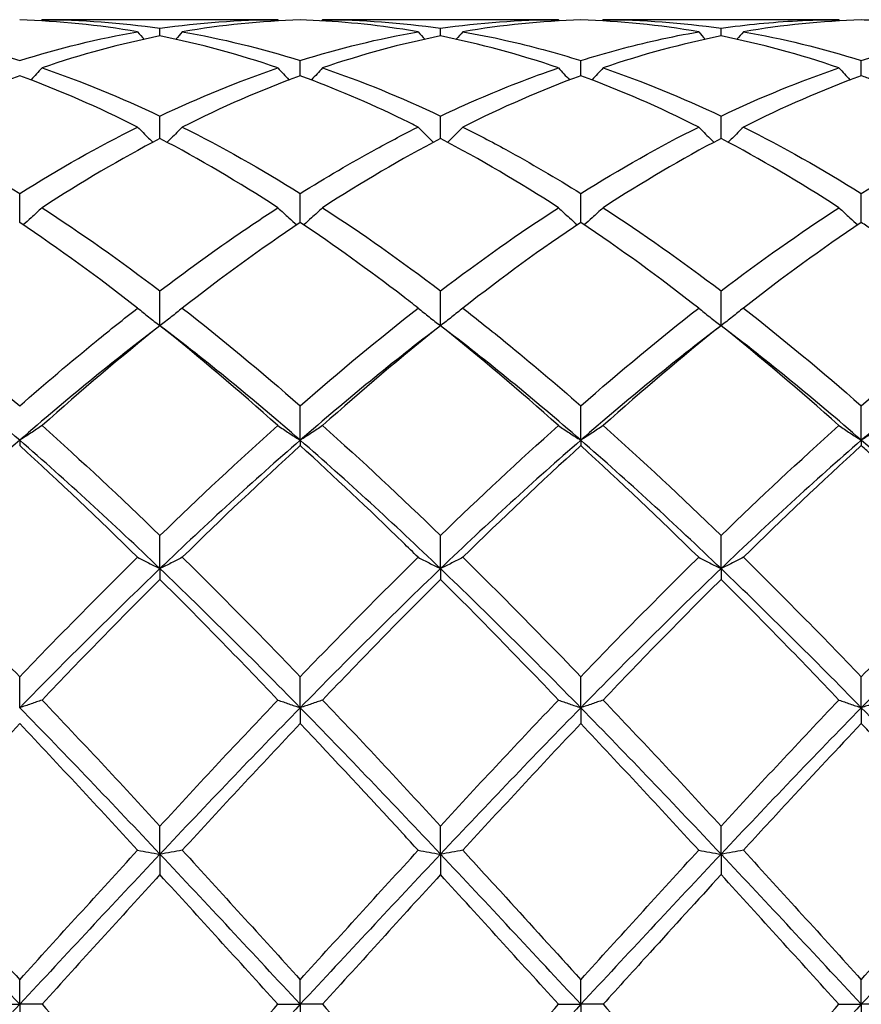
# Model space of a CAD drawing. Units: millimetres. Extents: x 16 to 578, y 16 to 404.
# Drawn here: x 365 to 371, y 285 to 293 of the extents above; entities that cross this region are included whole.
import ezdxf

# ---------------------------------------------------------------- set-up
doc = ezdxf.new("R2010")
doc.units = ezdxf.units.MM
doc.header["$LTSCALE"] = 2
doc.layers.add('Visible (ISO)', color=7, linetype='Continuous', lineweight=25, true_color=0x00003f)

msp = doc.modelspace()

# ---------------------------------------------------------------- linework, layer by layer
at = {"layer": 'Visible (ISO)'}
for p, q in [((366.8209, 292.928), (364.9291, 292.928)), ((365.875, 292.7974), (365.875, 292.8592)), ((369.0709, 292.928), (367.1791, 292.928)), ((368.125, 292.7974), (368.125, 292.8592)), ((371.3209, 292.928), (369.4291, 292.928)), ((370.375, 292.7974), (370.375, 292.8592)), ((367, 292.478), (367, 292.6001)), ((369.25, 292.478), (369.25, 292.6001)), ((371.5, 292.478), (371.5, 292.6001)), ((365.875, 291.9751), (365.875, 292.1545)), ((368.125, 291.9751), (368.125, 292.1545)), ((370.375, 291.9751), (370.375, 292.1545)), ((364.75, 291.3012), (364.75, 291.5334)), ((367, 291.3012), (367, 291.5334)), ((369.25, 291.3012), (369.25, 291.5334)), ((371.5, 291.3012), (371.5, 291.5334)), ((365.875, 290.4728), (365.875, 290.7521)), ((368.125, 290.4728), (368.125, 290.7521)), ((370.375, 290.4728), (370.375, 290.7521)), ((367, 289.554), (367, 289.8299)), ((369.25, 289.554), (369.25, 289.8299)), ((371.5, 289.554), (371.5, 289.8299)), ((364.75, 289.554), (364.75, 289.5103)), ((367, 289.554), (367, 289.5103)), ((369.25, 289.554), (369.25, 289.5103)), ((371.5, 289.554), (371.5, 289.5103)), ((365.875, 288.5238), (365.875, 288.7894)), ((368.125, 288.5238), (368.125, 288.7894)), ((370.375, 288.5238), (370.375, 288.7894)), ((365.875, 288.5238), (365.875, 288.4374)), ((368.125, 288.5238), (368.125, 288.4374)), ((370.375, 288.5238), (370.375, 288.4374)), ((364.75, 287.4075), (364.75, 287.6564)), ((367, 287.4075), (367, 287.6564)), ((369.25, 287.4075), (369.25, 287.6564)), ((371.5, 287.4075), (371.5, 287.6564)), ((367, 287.4075), (367, 287.2806)), ((369.25, 287.4075), (369.25, 287.2806)), ((371.5, 287.4075), (371.5, 287.2806)), ((365.875, 286.2326), (365.875, 286.4586)), ((368.125, 286.2326), (368.125, 286.4586)), ((370.375, 286.2326), (370.375, 286.4586)), ((365.875, 286.2326), (365.875, 286.0684)), ((368.125, 286.2326), (368.125, 286.0684)), ((370.375, 286.2326), (370.375, 286.0684)), ((364.75, 285.028), (364.75, 285.2256)), ((367, 285.028), (367, 285.2256)), ((369.25, 285.028), (369.25, 285.2256)), ((371.5, 285.028), (371.5, 285.2256)), ((364.5709, 285.028), (364.75, 285.028)), ((364.9291, 285.028), (364.75, 285.028)), ((364.75, 285.028), (364.75, 284.8305)), ((366.8209, 285.028), (367, 285.028)), ((367.1791, 285.028), (367, 285.028)), ((367, 285.028), (367, 284.8305)), ((369.0709, 285.028), (369.25, 285.028)), ((369.4291, 285.028), (369.25, 285.028)), ((369.25, 285.028), (369.25, 284.8305)), ((371.3209, 285.028), (371.5, 285.028)), ((371.6791, 285.028), (371.5, 285.028)), ((371.5, 285.028), (371.5, 284.8305))]:
    msp.add_line(p, q, dxfattribs=at)
for points in [[(365.6959, 292.8308), (365.381, 292.8851), (365.0659, 292.9168), (364.75, 292.9256)], [(364.9291, 292.928), (364.9264, 292.9249), (364.9237, 292.9217), (364.9209, 292.9186)], [(364.9291, 292.928), (365.2455, 292.928), (365.5606, 292.9049), (365.875, 292.8592)], [(365.875, 292.8592), (366.1908, 292.9051), (366.5058, 292.928), (366.8209, 292.928)], [(367, 292.9256), (366.6853, 292.9169), (366.3702, 292.8853), (366.0541, 292.8308)], [(366.8209, 292.928), (366.8236, 292.9249), (366.8263, 292.9217), (366.8291, 292.9186)], [(367.1791, 292.928), (367.1764, 292.9249), (367.1737, 292.9217), (367.1709, 292.9186)], [(367.1791, 292.928), (367.4939, 292.928), (367.8089, 292.9051), (368.125, 292.8592)], [(368.125, 292.8592), (368.44, 292.905), (368.755, 292.928), (369.0709, 292.928)], [(369.25, 292.9256), (368.9345, 292.9169), (368.6194, 292.8852), (368.3041, 292.8308)], [(369.0709, 292.928), (369.0736, 292.9249), (369.0763, 292.9217), (369.0791, 292.9186)], [(370.1959, 292.8308), (369.8805, 292.8852), (369.5654, 292.9169), (369.25, 292.9256)], [(369.4291, 292.928), (369.4264, 292.9249), (369.4237, 292.9217), (369.4209, 292.9186)], [(369.4291, 292.928), (369.745, 292.928), (370.06, 292.905), (370.375, 292.8592)], [(371.5, 292.9256), (371.1837, 292.9168), (370.8686, 292.885), (370.5541, 292.8308)], [(371.3209, 292.928), (371.3236, 292.9249), (371.3263, 292.9217), (371.3291, 292.9186)], [(363.8041, 292.8308), (364.1186, 292.7765), (364.4337, 292.6996), (364.75, 292.6001)], [(364.75, 292.6001), (365.0658, 292.6994), (365.3808, 292.7764), (365.6959, 292.8308)], [(365.875, 292.7974), (365.5603, 292.7346), (365.2452, 292.6491), (364.9291, 292.5414)], [(365.6959, 292.8308), (365.7134, 292.8107), (365.731, 292.7908), (365.7487, 292.771)], [(366.8209, 292.5414), (366.5052, 292.649), (366.1901, 292.7345), (365.875, 292.7974)], [(366.0541, 292.8308), (366.0366, 292.8107), (366.019, 292.7908), (366.0013, 292.771)], [(366.0541, 292.8308), (366.3697, 292.7763), (366.6848, 292.6992), (367, 292.6001)], [(367, 292.6001), (367.315, 292.6991), (367.63, 292.7763), (367.9459, 292.8308)], [(368.125, 292.7974), (367.8095, 292.7344), (367.4944, 292.6489), (367.1791, 292.5414)], [(367.9459, 292.8308), (367.9634, 292.8107), (367.981, 292.7908), (367.9987, 292.771)], [(369.0709, 292.5414), (368.7563, 292.6486), (368.4412, 292.7343), (368.125, 292.7974)], [(368.3041, 292.8308), (368.2866, 292.8107), (368.269, 292.7908), (368.2513, 292.771)], [(370.375, 292.7974), (370.0587, 292.7342), (369.7436, 292.6486), (369.4291, 292.5414)], [(370.1959, 292.8308), (370.2134, 292.8107), (370.231, 292.7908), (370.2487, 292.771)], [(371.3209, 292.5414), (371.0047, 292.6492), (370.6896, 292.7346), (370.375, 292.7974)], [(370.5541, 292.8308), (370.5366, 292.8107), (370.519, 292.7908), (370.5013, 292.771)], [(370.5541, 292.8308), (370.8692, 292.7764), (371.1842, 292.6994), (371.5, 292.6001)], [(371.5, 292.6001), (371.8161, 292.6995), (372.1311, 292.7765), (372.4459, 292.8308)], [(364.9291, 292.5414), (365.2455, 292.4335), (365.5606, 292.3041), (365.875, 292.1545)], [(365.875, 292.1545), (366.19, 292.3044), (366.505, 292.4337), (366.8209, 292.5414)], [(367.1791, 292.5414), (367.4939, 292.4341), (367.8089, 292.3049), (368.125, 292.1545)], [(369.4291, 292.5414), (369.745, 292.4337), (370.06, 292.3044), (370.375, 292.1545)], [(370.375, 292.1545), (370.6911, 292.3049), (371.0061, 292.4341), (371.3209, 292.5414)], [(364.75, 292.478), (364.4353, 292.3625), (364.1202, 292.2253), (363.8041, 292.067)], [(365.6959, 292.067), (365.381, 292.2247), (365.0659, 292.362), (364.75, 292.478)], [(367, 292.478), (366.6845, 292.3622), (366.3694, 292.2249), (366.0541, 292.067)], [(369.25, 292.478), (368.9337, 292.3619), (368.6186, 292.2245), (368.3041, 292.067)], [(370.1959, 292.067), (369.8805, 292.2249), (369.5654, 292.3622), (369.25, 292.478)], [(371.5, 292.478), (371.1856, 292.3626), (370.8705, 292.2254), (370.5541, 292.067)], [(363.8041, 292.067), (364.1186, 291.9095), (364.4337, 291.7313), (364.75, 291.5334)], [(364.75, 291.5334), (365.065, 291.7305), (365.38, 291.9088), (365.6959, 292.067)], [(366.0541, 292.067), (366.3697, 291.9089), (366.6848, 291.7307), (367, 291.5334)], [(369.25, 291.5334), (369.5661, 291.7312), (369.8811, 291.9094), (370.1959, 292.067)], [(370.5541, 292.067), (370.8692, 291.9092), (371.1842, 291.731), (371.5, 291.5334)], [(371.5, 291.5334), (371.8152, 291.7307), (372.1303, 291.9089), (372.4459, 292.067)], [(365.875, 291.9751), (365.5595, 291.8094), (365.2444, 291.6237), (364.9291, 291.4193)], [(366.8209, 291.4193), (366.5052, 291.624), (366.1901, 291.8096), (365.875, 291.9751)], [(368.125, 291.9751), (367.8087, 291.809), (367.4936, 291.6232), (367.1791, 291.4193)], [(369.0709, 291.4193), (368.7563, 291.6233), (368.4412, 291.809), (368.125, 291.9751)], [(370.375, 291.9751), (370.0606, 291.81), (369.7455, 291.6244), (369.4291, 291.4193)], [(371.3209, 291.4193), (371.0047, 291.6243), (370.6896, 291.8099), (370.375, 291.9751)], [(364.9291, 291.4193), (365.2455, 291.2141), (365.5606, 290.9911), (365.875, 290.7521)], [(367.1791, 291.4193), (367.4939, 291.2152), (367.8089, 290.9924), (368.125, 290.7521)], [(368.125, 290.7521), (368.4411, 290.9924), (368.7561, 291.2152), (369.0709, 291.4193)], [(369.4291, 291.4193), (369.745, 291.2145), (370.06, 290.9915), (370.375, 290.7521)], [(370.375, 290.7521), (370.6902, 290.9918), (371.0053, 291.2147), (371.3209, 291.4193)], [(365.6959, 290.6142), (365.381, 290.8598), (365.0659, 291.0893), (364.75, 291.3012)], [(367, 291.3012), (366.6837, 291.0891), (366.3686, 290.8595), (366.0541, 290.6142)], [(369.25, 291.3012), (368.9356, 291.0904), (368.6205, 290.861), (368.3041, 290.6142)], [(370.1959, 290.6142), (369.8805, 290.8602), (369.5654, 291.0897), (369.25, 291.3012)], [(371.5, 291.3012), (371.1848, 291.0898), (370.8697, 290.8603), (370.5541, 290.6142)], [(363.8041, 290.6142), (364.1186, 290.3689), (364.4337, 290.107), (364.75, 289.8299)], [(366.0541, 290.6142), (366.3697, 290.368), (366.6848, 290.106), (367, 289.8299)], [(367, 289.8299), (367.3161, 290.1067), (367.6311, 290.3687), (367.9459, 290.6142)], [(369.25, 289.8299), (369.5652, 290.106), (369.8803, 290.368), (370.1959, 290.6142)], [(370.5541, 290.6142), (370.8692, 290.3684), (371.1842, 290.1065), (371.5, 289.8299)], [(371.5, 289.8299), (371.8144, 290.1053), (372.1295, 290.3674), (372.4459, 290.6142)], [(364.75, 289.554), (364.375, 289.8801), (364, 290.1877), (363.625, 290.4728)], [(365.875, 290.4728), (365.5, 290.1877), (365.125, 289.8801), (364.75, 289.554)], [(365.875, 290.4728), (365.5587, 290.2199), (365.2436, 289.9522), (364.9291, 289.6715)], [(366.8209, 289.6715), (366.5052, 289.9533), (366.1901, 290.2209), (365.875, 290.4728)], [(367, 289.554), (366.625, 289.8801), (366.25, 290.1877), (365.875, 290.4728)], [(368.125, 290.4728), (367.75, 290.1877), (367.375, 289.8801), (367, 289.554)], [(368.125, 290.4728), (367.8106, 290.2215), (367.4955, 289.9539), (367.1791, 289.6715)], [(369.0709, 289.6715), (368.7563, 289.9523), (368.4412, 290.22), (368.125, 290.4728)], [(369.25, 289.554), (368.875, 289.8801), (368.5, 290.1877), (368.125, 290.4728)], [(370.375, 290.4728), (370, 290.1877), (369.625, 289.8801), (369.25, 289.554)], [(370.375, 290.4728), (370.0598, 290.2208), (369.7447, 289.9532), (369.4291, 289.6715)], [(371.3209, 289.6715), (371.0047, 289.9537), (370.6896, 290.2213), (370.375, 290.4728)], [(371.5, 289.554), (371.125, 289.8801), (370.75, 290.1877), (370.375, 290.4728)], [(372.625, 290.4728), (372.25, 290.1877), (371.875, 289.8801), (371.5, 289.554)], [(364.9291, 289.6715), (365.2455, 289.3892), (365.5606, 289.0944), (365.875, 288.7894)], [(365.875, 288.7894), (366.1911, 289.096), (366.5061, 289.3906), (366.8209, 289.6715)], [(367.1791, 289.6715), (367.4939, 289.3906), (367.8089, 289.096), (368.125, 288.7894)], [(368.125, 288.7894), (368.4402, 289.0952), (368.7553, 289.3899), (369.0709, 289.6715)], [(369.4291, 289.6715), (369.745, 289.3897), (370.06, 289.0949), (370.375, 288.7894)], [(370.375, 288.7894), (370.6894, 289.0944), (371.0045, 289.3892), (371.3209, 289.6715)], [(364.75, 289.554), (364.375, 289.2278), (364, 288.883), (363.625, 288.5238)], [(365.875, 288.5238), (365.5, 288.883), (365.125, 289.2278), (364.75, 289.554)], [(367, 289.554), (366.625, 289.2278), (366.25, 288.883), (365.875, 288.5238)], [(368.125, 288.5238), (367.75, 288.883), (367.375, 289.2278), (367, 289.554)], [(369.25, 289.554), (368.875, 289.2278), (368.5, 288.883), (368.125, 288.5238)], [(370.375, 288.5238), (370, 288.883), (369.625, 289.2278), (369.25, 289.554)], [(371.5, 289.554), (371.125, 289.2278), (370.75, 288.883), (370.375, 288.5238)], [(372.625, 288.5238), (372.25, 288.883), (371.875, 289.2278), (371.5, 289.554)], [(365.6959, 288.6146), (365.381, 288.924), (365.0659, 289.2233), (364.75, 289.5103)], [(367, 289.5103), (366.6856, 289.2247), (366.3705, 288.9255), (366.0541, 288.6146)], [(369.25, 289.5103), (368.9348, 289.224), (368.6197, 288.9247), (368.3041, 288.6146)], [(370.1959, 288.6146), (369.8805, 288.9246), (369.5654, 289.2238), (369.25, 289.5103)], [(371.5, 289.5103), (371.184, 289.2232), (370.8689, 288.924), (370.5541, 288.6146)], [(363.8041, 288.6146), (364.1186, 288.3055), (364.4337, 287.9854), (364.75, 287.6564)], [(364.75, 287.6564), (365.0661, 287.9851), (365.3811, 288.3052), (365.6959, 288.6146)], [(366.0541, 288.6146), (366.3697, 288.3044), (366.6848, 287.9843), (367, 287.6564)], [(367, 287.6564), (367.3152, 287.9843), (367.6303, 288.3044), (367.9459, 288.6146)], [(369.25, 287.6564), (369.5644, 287.9835), (369.8795, 288.3036), (370.1959, 288.6146)], [(370.5541, 288.6146), (370.8692, 288.3049), (371.1842, 287.9848), (371.5, 287.6564)], [(371.5, 287.6564), (371.8158, 287.9849), (372.1309, 288.3049), (372.4459, 288.6146)], [(365.875, 288.5238), (365.5, 288.1645), (365.125, 287.7909), (364.75, 287.4075)], [(367, 287.4075), (366.625, 287.7909), (366.25, 288.1645), (365.875, 288.5238)], [(368.125, 288.5238), (367.75, 288.1645), (367.375, 287.7909), (367, 287.4075)], [(369.25, 287.4075), (368.875, 287.7909), (368.5, 288.1645), (368.125, 288.5238)], [(370.375, 288.5238), (370, 288.1645), (369.625, 287.7909), (369.25, 287.4075)], [(371.5, 287.4075), (371.125, 287.7909), (370.75, 288.1645), (370.375, 288.5238)], [(372.625, 288.5238), (372.25, 288.1645), (371.875, 287.7909), (371.5, 287.4075)], [(365.875, 288.4374), (365.5606, 288.1246), (365.2455, 287.8012), (364.9291, 287.4693)], [(366.8209, 287.4693), (366.5052, 287.8005), (366.1901, 288.1239), (365.875, 288.4374)], [(368.125, 288.4374), (367.8098, 288.1238), (367.4947, 287.8004), (367.1791, 287.4693)], [(369.0709, 287.4693), (368.7563, 287.7993), (368.4412, 288.1228), (368.125, 288.4374)], [(370.375, 288.4374), (370.059, 288.123), (369.7439, 287.7995), (369.4291, 287.4693)], [(371.3209, 287.4693), (371.0047, 287.801), (370.6896, 288.1244), (370.375, 288.4374)], [(365.875, 286.2326), (365.5, 286.6308), (365.125, 287.024), (364.75, 287.4075)], [(364.9291, 287.4693), (365.2455, 287.1373), (365.5606, 286.7997), (365.875, 286.4586)], [(365.875, 286.4586), (366.1902, 286.8006), (366.5053, 287.1382), (366.8209, 287.4693)], [(367, 287.4075), (366.625, 287.024), (366.25, 286.6308), (365.875, 286.2326)], [(368.125, 286.2326), (367.75, 286.6308), (367.375, 287.024), (367, 287.4075)], [(367.1791, 287.4693), (367.4939, 287.139), (367.8089, 286.8014), (368.125, 286.4586)], [(368.125, 286.4586), (368.4394, 286.7997), (368.7545, 287.1373), (369.0709, 287.4693)], [(369.25, 287.4075), (368.875, 287.024), (368.5, 286.6308), (368.125, 286.2326)], [(370.375, 286.2326), (370, 286.6308), (369.625, 287.024), (369.25, 287.4075)], [(369.4291, 287.4693), (369.745, 287.1379), (370.06, 286.8003), (370.375, 286.4586)], [(370.375, 286.4586), (370.6908, 286.8011), (371.0059, 287.1388), (371.3209, 287.4693)], [(371.5, 287.4075), (371.125, 287.024), (370.75, 286.6308), (370.375, 286.2326)], [(372.625, 286.2326), (372.25, 286.6308), (371.875, 287.024), (371.5, 287.4075)], [(364.75, 287.2806), (364.4356, 286.9482), (364.1205, 286.6086), (363.8041, 286.2639)], [(365.6959, 286.2639), (365.381, 286.6069), (365.0659, 286.9466), (364.75, 287.2806)], [(367, 287.2806), (366.6848, 286.9474), (366.3697, 286.6077), (366.0541, 286.2639)], [(369.25, 287.2806), (368.934, 286.9465), (368.6189, 286.6068), (368.3041, 286.2639)], [(370.1959, 286.2639), (369.8805, 286.6075), (369.5654, 286.9472), (369.25, 287.2806)], [(364.75, 285.028), (364.375, 285.4312), (364, 285.8344), (363.625, 286.2326)], [(363.8041, 286.2639), (364.1186, 285.9212), (364.4337, 285.5744), (364.75, 285.2256)], [(364.75, 285.2256), (365.0652, 285.5732), (365.3803, 285.9201), (365.6959, 286.2639)], [(365.875, 286.2326), (365.5, 285.8344), (365.125, 285.4312), (364.75, 285.028)], [(367, 285.028), (366.625, 285.4312), (366.25, 285.8344), (365.875, 286.2326)], [(366.0541, 286.2639), (366.3697, 285.92), (366.6848, 285.5732), (367, 285.2256)], [(367, 285.2256), (367.3144, 285.5723), (367.6295, 285.9192), (367.9459, 286.2639)], [(368.125, 286.2326), (367.75, 285.8344), (367.375, 285.4312), (367, 285.028)], [(369.25, 285.028), (368.875, 285.4312), (368.5, 285.8344), (368.125, 286.2326)], [(369.25, 285.2256), (369.5658, 285.5738), (369.8809, 285.9206), (370.1959, 286.2639)], [(370.375, 286.2326), (370, 285.8344), (369.625, 285.4312), (369.25, 285.028)], [(371.5, 285.028), (371.125, 285.4312), (370.75, 285.8344), (370.375, 286.2326)], [(370.5541, 286.2639), (370.8692, 285.9206), (371.1842, 285.5738), (371.5, 285.2256)], [(371.5, 285.2256), (371.815, 285.5729), (372.13, 285.9197), (372.4459, 286.2639)], [(372.625, 286.2326), (372.25, 285.8344), (371.875, 285.4312), (371.5, 285.028)], [(365.875, 286.0684), (365.5598, 285.7237), (365.2447, 285.3762), (364.9291, 285.028)], [(366.8209, 285.028), (366.5052, 285.3763), (366.1901, 285.7238), (365.875, 286.0684)], [(368.125, 286.0684), (367.809, 285.7228), (367.4939, 285.3753), (367.1791, 285.028)], [(369.0709, 285.028), (368.7563, 285.3751), (368.4412, 285.7226), (368.125, 286.0684)], [(371.3209, 285.028), (371.0047, 285.3769), (370.6896, 285.7244), (370.375, 286.0684)], [(364.75, 285.028), (364.375, 284.6249), (364, 284.2217), (363.625, 283.8235)], [(364.9291, 285.028), (365.2455, 284.679), (365.5606, 284.3315), (365.875, 283.9877)], [(367, 285.028), (366.625, 284.6249), (366.25, 284.2217), (365.875, 283.8235)], [(365.875, 283.9877), (366.1894, 284.3315), (366.5045, 284.679), (366.8209, 285.028)], [(367.1791, 285.028), (367.4939, 284.6808), (367.8089, 284.3333), (368.125, 283.9877)], [(369.25, 285.028), (368.875, 284.6249), (368.5, 284.2217), (368.125, 283.8235)], [(368.125, 283.9877), (368.4408, 284.333), (368.7559, 284.6805), (369.0709, 285.028)], [(369.4291, 285.028), (369.745, 284.6796), (370.06, 284.3321), (370.375, 283.9877)], [(371.5, 285.028), (371.125, 284.6249), (370.75, 284.2217), (370.375, 283.8235)], [(370.375, 283.9877), (370.69, 284.3321), (371.005, 284.6796), (371.3209, 285.028)]]:
    msp.add_open_spline(points, degree=3, dxfattribs=at)
for points, knots in [([(367.9459, 292.8308), (367.9048, 292.8379), (367.8637, 292.8446), (367.5475, 292.8932), (367.2735, 292.918), (367, 292.9256)], [14.6376017, 14.6376017, 14.6376017, 14.6376017, 14.6559799, 14.6559799, 14.7788369, 14.7788369, 14.7788369, 14.7788369]), ([(370.375, 292.8592), (370.5786, 292.8888), (370.7826, 292.9089), (371.0985, 292.9252), (371.2098, 292.928), (371.3209, 292.928)], [2.1634006, 2.1634006, 2.1634006, 2.1634006, 2.2547661, 2.2547661, 2.3045315, 2.3045315, 2.3045315, 2.3045315]), ([(372.4459, 292.8308), (372.1604, 292.88), (371.8743, 292.9108), (371.558, 292.9238), (371.529, 292.9248), (371.5, 292.9256)], [13.9639921, 13.9639921, 13.9639921, 13.9639921, 14.0922883, 14.0922883, 14.1052546, 14.1052546, 14.1052546, 14.1052546]), ([(368.3041, 292.8308), (368.4187, 292.811), (368.5335, 292.7882), (368.8494, 292.7172), (369.0499, 292.663), (369.25, 292.6001)], [13.4772549, 13.4772549, 13.4772549, 13.4772549, 13.5285968, 13.5285968, 13.6183829, 13.6183829, 13.6183829, 13.6183829]), ([(369.25, 292.6001), (369.4536, 292.6641), (369.6576, 292.7191), (369.9735, 292.7896), (370.0848, 292.8116), (370.1959, 292.8308)], [2.1634006, 2.1634006, 2.1634006, 2.1634006, 2.2547661, 2.2547661, 2.3045315, 2.3045315, 2.3045315, 2.3045315]), ([(364.9291, 292.5414), (364.8999, 292.5092), (364.8705, 292.4773), (364.8403, 292.4453), (364.84, 292.4449), (364.8396, 292.4445)], [-0.02684925, -0.02684925, -0.02684925, -0.02684925, -0.01345494, -0.01345494, -0.01329116, -0.01329116, -0.01329116, -0.01329116]), ([(366.8209, 292.5414), (366.8501, 292.5092), (366.8795, 292.4773), (366.9097, 292.4453), (366.91, 292.4449), (366.9104, 292.4445)], [-0.02684925, -0.02684925, -0.02684925, -0.02684925, -0.01345494, -0.01345494, -0.01329116, -0.01329116, -0.01329116, -0.01329116]), ([(367.1791, 292.5414), (367.1499, 292.5092), (367.1205, 292.4773), (367.0903, 292.4453), (367.09, 292.4449), (367.0896, 292.4445)], [-0.02684925, -0.02684925, -0.02684925, -0.02684925, -0.01345494, -0.01345494, -0.01329116, -0.01329116, -0.01329116, -0.01329116]), ([(368.125, 292.1545), (368.3286, 292.2514), (368.5326, 292.3398), (368.8485, 292.4629), (368.9598, 292.5035), (369.0709, 292.5414)], [2.1634006, 2.1634006, 2.1634006, 2.1634006, 2.2547661, 2.2547661, 2.3045315, 2.3045315, 2.3045315, 2.3045315]), ([(369.0709, 292.5414), (369.1001, 292.5092), (369.1295, 292.4773), (369.1597, 292.4453), (369.16, 292.4449), (369.1604, 292.4445)], [-0.02684925, -0.02684925, -0.02684925, -0.02684925, -0.01345494, -0.01345494, -0.01329116, -0.01329116, -0.01329116, -0.01329116]), ([(369.4291, 292.5414), (369.3999, 292.5092), (369.3705, 292.4773), (369.3403, 292.4453), (369.34, 292.4449), (369.3396, 292.4445)], [-0.02684925, -0.02684925, -0.02684925, -0.02684925, -0.01345494, -0.01345494, -0.01329116, -0.01329116, -0.01329116, -0.01329116]), ([(371.3209, 292.5414), (371.3501, 292.5092), (371.3795, 292.4773), (371.4097, 292.4453), (371.41, 292.4449), (371.4104, 292.4445)], [-0.02684925, -0.02684925, -0.02684925, -0.02684925, -0.01345494, -0.01345494, -0.01329116, -0.01329116, -0.01329116, -0.01329116]), ([(367.9459, 292.067), (367.9048, 292.0876), (367.8637, 292.1078), (367.5474, 292.2608), (367.2734, 292.3776), (367, 292.478)], [14.6375957, 14.6375957, 14.6375957, 14.6375957, 14.6559799, 14.6559799, 14.7788309, 14.7788309, 14.7788309, 14.7788309]), ([(372.4459, 292.067), (372.1604, 292.21), (371.8743, 292.3365), (371.558, 292.4565), (371.529, 292.4673), (371.5, 292.478)], [13.9639921, 13.9639921, 13.9639921, 13.9639921, 14.0922883, 14.0922883, 14.1052546, 14.1052546, 14.1052546, 14.1052546]), ([(365.6959, 292.067), (365.7251, 292.0369), (365.7545, 292.007), (365.7953, 291.9664), (365.8063, 291.9555), (365.8174, 291.9446)], [-0.02684925, -0.02684925, -0.02684925, -0.02684925, -0.01345494, -0.01345494, -0.00851302, -0.00851302, -0.00851302, -0.00851302]), ([(366.0541, 292.067), (366.0249, 292.0369), (365.9955, 292.007), (365.9547, 291.9664), (365.9437, 291.9555), (365.9326, 291.9446)], [-0.02684925, -0.02684925, -0.02684925, -0.02684925, -0.01345494, -0.01345494, -0.00851302, -0.00851302, -0.00851302, -0.00851302]), ([(367, 291.5334), (367.2036, 291.6608), (367.4076, 291.7806), (367.7235, 291.9531), (367.8348, 292.0113), (367.9459, 292.067)], [2.1634006, 2.1634006, 2.1634006, 2.1634006, 2.2547661, 2.2547661, 2.3045315, 2.3045315, 2.3045315, 2.3045315]), ([(367.9459, 292.067), (367.9751, 292.0369), (368.0045, 292.007), (368.0453, 291.9664), (368.0563, 291.9555), (368.0674, 291.9446)], [-0.02684925, -0.02684925, -0.02684925, -0.02684925, -0.01345494, -0.01345494, -0.00851302, -0.00851302, -0.00851302, -0.00851302]), ([(368.3041, 292.067), (368.2749, 292.0369), (368.2455, 292.007), (368.2047, 291.9664), (368.1937, 291.9555), (368.1826, 291.9446)], [-0.02684925, -0.02684925, -0.02684925, -0.02684925, -0.01345494, -0.01345494, -0.00851302, -0.00851302, -0.00851302, -0.00851302]), ([(368.3041, 292.067), (368.4187, 292.0096), (368.5335, 291.9494), (368.8495, 291.7764), (369.0499, 291.6586), (369.25, 291.5334)], [13.4772489, 13.4772489, 13.4772489, 13.4772489, 13.5285968, 13.5285968, 13.6183769, 13.6183769, 13.6183769, 13.6183769]), ([(370.1959, 292.067), (370.2251, 292.0369), (370.2545, 292.007), (370.2953, 291.9664), (370.3063, 291.9555), (370.3174, 291.9446)], [-0.02684925, -0.02684925, -0.02684925, -0.02684925, -0.01345494, -0.01345494, -0.00851302, -0.00851302, -0.00851302, -0.00851302]), ([(370.5541, 292.067), (370.5249, 292.0369), (370.4955, 292.007), (370.4547, 291.9664), (370.4437, 291.9555), (370.4326, 291.9446)], [-0.02684925, -0.02684925, -0.02684925, -0.02684925, -0.01345494, -0.01345494, -0.00851302, -0.00851302, -0.00851302, -0.00851302]), ([(364.9291, 291.4193), (364.8999, 291.3919), (364.8705, 291.3648), (364.82, 291.3192), (364.7992, 291.3006), (364.7782, 291.2822)], [-0.02684925, -0.02684925, -0.02684925, -0.02684925, -0.01345494, -0.01345494, -0.0041606, -0.0041606, -0.0041606, -0.0041606]), ([(365.875, 290.7521), (366.0786, 290.9069), (366.2826, 291.055), (366.5985, 291.2728), (366.7098, 291.3472), (366.8209, 291.4193)], [2.1634006, 2.1634006, 2.1634006, 2.1634006, 2.2547661, 2.2547661, 2.3045315, 2.3045315, 2.3045315, 2.3045315]), ([(366.8209, 291.4193), (366.8501, 291.3919), (366.8795, 291.3648), (366.93, 291.3192), (366.9508, 291.3006), (366.9718, 291.2822)], [-0.02684925, -0.02684925, -0.02684925, -0.02684925, -0.01345494, -0.01345494, -0.0041606, -0.0041606, -0.0041606, -0.0041606]), ([(367.1791, 291.4193), (367.1499, 291.3919), (367.1205, 291.3648), (367.07, 291.3192), (367.0492, 291.3006), (367.0282, 291.2822)], [-0.02684925, -0.02684925, -0.02684925, -0.02684925, -0.01345494, -0.01345494, -0.0041606, -0.0041606, -0.0041606, -0.0041606]), ([(369.0709, 291.4193), (369.1001, 291.3919), (369.1295, 291.3648), (369.18, 291.3192), (369.2008, 291.3006), (369.2218, 291.2822)], [-0.02684925, -0.02684925, -0.02684925, -0.02684925, -0.01345494, -0.01345494, -0.0041606, -0.0041606, -0.0041606, -0.0041606]), ([(369.4291, 291.4193), (369.3999, 291.3919), (369.3705, 291.3648), (369.32, 291.3192), (369.2992, 291.3006), (369.2782, 291.2822)], [-0.02684925, -0.02684925, -0.02684925, -0.02684925, -0.01345494, -0.01345494, -0.0041606, -0.0041606, -0.0041606, -0.0041606]), ([(371.3209, 291.4193), (371.3501, 291.3919), (371.3795, 291.3648), (371.43, 291.3192), (371.4508, 291.3006), (371.4718, 291.2822)], [-0.02684925, -0.02684925, -0.02684925, -0.02684925, -0.01345494, -0.01345494, -0.0041606, -0.0041606, -0.0041606, -0.0041606]), ([(367.9459, 290.6142), (367.9048, 290.6462), (367.8637, 290.678), (367.5475, 290.9204), (367.2735, 291.1178), (367, 291.3012)], [14.6376017, 14.6376017, 14.6376017, 14.6376017, 14.6559799, 14.6559799, 14.7788369, 14.7788369, 14.7788369, 14.7788369]), ([(372.4459, 290.6142), (372.1604, 290.8369), (371.8743, 291.0467), (371.558, 291.2621), (371.529, 291.2817), (371.5, 291.3012)], [13.9639921, 13.9639921, 13.9639921, 13.9639921, 14.0922883, 14.0922883, 14.1052546, 14.1052546, 14.1052546, 14.1052546]), ([(364.75, 289.8299), (364.9536, 290.0082), (365.1576, 290.1811), (365.4735, 290.4387), (365.5848, 290.5275), (365.6959, 290.6142)], [2.1634006, 2.1634006, 2.1634006, 2.1634006, 2.2547661, 2.2547661, 2.3045315, 2.3045315, 2.3045315, 2.3045315]), ([(365.6959, 290.6142), (365.7251, 290.5903), (365.7545, 290.5665), (365.8142, 290.5194), (365.8445, 290.496), (365.875, 290.4728)], [-0.02684925, -0.02684925, -0.02684925, -0.02684925, -0.01345494, -0.01345494, 0, 0, 0, 0]), ([(366.0541, 290.6142), (366.0249, 290.5903), (365.9955, 290.5665), (365.9358, 290.5194), (365.9055, 290.496), (365.875, 290.4728)], [-0.02684925, -0.02684925, -0.02684925, -0.02684925, -0.01345494, -0.01345494, 0, 0, 0, 0]), ([(367.9459, 290.6142), (367.9751, 290.5903), (368.0045, 290.5665), (368.0642, 290.5194), (368.0945, 290.496), (368.125, 290.4728)], [-0.02684925, -0.02684925, -0.02684925, -0.02684925, -0.01345494, -0.01345494, 0, 0, 0, 0]), ([(368.3041, 290.6142), (368.2749, 290.5903), (368.2455, 290.5665), (368.1858, 290.5194), (368.1555, 290.496), (368.125, 290.4728)], [-0.02684925, -0.02684925, -0.02684925, -0.02684925, -0.01345494, -0.01345494, 0, 0, 0, 0]), ([(368.3041, 290.6142), (368.4187, 290.5248), (368.5335, 290.4331), (368.8494, 290.1751), (369.0499, 290.0051), (369.25, 289.8299)], [13.4772549, 13.4772549, 13.4772549, 13.4772549, 13.5285968, 13.5285968, 13.6183829, 13.6183829, 13.6183829, 13.6183829]), ([(370.1959, 290.6142), (370.2251, 290.5903), (370.2545, 290.5665), (370.3142, 290.5194), (370.3445, 290.496), (370.375, 290.4728)], [-0.02684925, -0.02684925, -0.02684925, -0.02684925, -0.01345494, -0.01345494, 0, 0, 0, 0]), ([(370.5541, 290.6142), (370.5249, 290.5903), (370.4955, 290.5665), (370.4358, 290.5194), (370.4055, 290.496), (370.375, 290.4728)], [-0.02684925, -0.02684925, -0.02684925, -0.02684925, -0.01345494, -0.01345494, 0, 0, 0, 0]), ([(364.9291, 289.6715), (364.8999, 289.6517), (364.8705, 289.6319), (364.8108, 289.5928), (364.7805, 289.5733), (364.75, 289.554)], [-0.02684925, -0.02684925, -0.02684925, -0.02684925, -0.01345494, -0.01345494, 0, 0, 0, 0]), ([(366.8209, 289.6715), (366.8501, 289.6517), (366.8795, 289.6319), (366.9392, 289.5928), (366.9695, 289.5733), (367, 289.554)], [-0.02684925, -0.02684925, -0.02684925, -0.02684925, -0.01345494, -0.01345494, 0, 0, 0, 0]), ([(367.1791, 289.6715), (367.1499, 289.6517), (367.1205, 289.6319), (367.0608, 289.5928), (367.0305, 289.5733), (367, 289.554)], [-0.02684925, -0.02684925, -0.02684925, -0.02684925, -0.01345494, -0.01345494, 0, 0, 0, 0]), ([(369.0709, 289.6715), (369.1001, 289.6517), (369.1295, 289.6319), (369.1892, 289.5928), (369.2195, 289.5733), (369.25, 289.554)], [-0.02684925, -0.02684925, -0.02684925, -0.02684925, -0.01345494, -0.01345494, 0, 0, 0, 0]), ([(369.4291, 289.6715), (369.3999, 289.6517), (369.3705, 289.6319), (369.3108, 289.5928), (369.2805, 289.5733), (369.25, 289.554)], [-0.02684925, -0.02684925, -0.02684925, -0.02684925, -0.01345494, -0.01345494, 0, 0, 0, 0]), ([(371.3209, 289.6715), (371.3501, 289.6517), (371.3795, 289.6319), (371.4392, 289.5928), (371.4695, 289.5733), (371.5, 289.554)], [-0.02684925, -0.02684925, -0.02684925, -0.02684925, -0.01345494, -0.01345494, 0, 0, 0, 0]), ([(371.6791, 289.6715), (371.6499, 289.6517), (371.6205, 289.6319), (371.5608, 289.5928), (371.5305, 289.5733), (371.5, 289.554)], [-0.02684925, -0.02684925, -0.02684925, -0.02684925, -0.01345494, -0.01345494, 0, 0, 0, 0]), ([(367.9459, 288.6146), (367.9048, 288.655), (367.8637, 288.6952), (367.5475, 289.0032), (367.2735, 289.2619), (367, 289.5103)], [14.6376017, 14.6376017, 14.6376017, 14.6376017, 14.6559799, 14.6559799, 14.7788369, 14.7788369, 14.7788369, 14.7788369]), ([(372.4459, 288.6146), (372.1604, 288.8952), (371.8743, 289.1678), (371.558, 289.4575), (371.529, 289.4839), (371.5, 289.5103)], [13.9639861, 13.9639861, 13.9639861, 13.9639861, 14.0922883, 14.0922883, 14.1052487, 14.1052487, 14.1052487, 14.1052487]), ([(365.6959, 288.6146), (365.7251, 288.5992), (365.7545, 288.584), (365.8142, 288.5537), (365.8445, 288.5387), (365.875, 288.5238)], [-0.02684925, -0.02684925, -0.02684925, -0.02684925, -0.01345494, -0.01345494, 0, 0, 0, 0]), ([(366.0541, 288.6146), (366.0249, 288.5992), (365.9955, 288.584), (365.9358, 288.5537), (365.9055, 288.5387), (365.875, 288.5238)], [-0.02684925, -0.02684925, -0.02684925, -0.02684925, -0.01345494, -0.01345494, 0, 0, 0, 0]), ([(367.9459, 288.6146), (367.9751, 288.5992), (368.0045, 288.584), (368.0642, 288.5537), (368.0945, 288.5387), (368.125, 288.5238)], [-0.02684925, -0.02684925, -0.02684925, -0.02684925, -0.01345494, -0.01345494, 0, 0, 0, 0]), ([(368.3041, 288.6146), (368.2749, 288.5992), (368.2455, 288.584), (368.1858, 288.5537), (368.1555, 288.5387), (368.125, 288.5238)], [-0.02684925, -0.02684925, -0.02684925, -0.02684925, -0.01345494, -0.01345494, 0, 0, 0, 0]), ([(368.3041, 288.6146), (368.4187, 288.5019), (368.5335, 288.3877), (368.8494, 288.07), (369.0499, 287.8645), (369.25, 287.6564)], [13.4772549, 13.4772549, 13.4772549, 13.4772549, 13.5285968, 13.5285968, 13.6183829, 13.6183829, 13.6183829, 13.6183829]), ([(370.1959, 288.6146), (370.2251, 288.5992), (370.2545, 288.584), (370.3142, 288.5537), (370.3445, 288.5387), (370.375, 288.5238)], [-0.02684925, -0.02684925, -0.02684925, -0.02684925, -0.01345494, -0.01345494, 0, 0, 0, 0]), ([(370.5541, 288.6146), (370.5249, 288.5992), (370.4955, 288.584), (370.4358, 288.5537), (370.4055, 288.5387), (370.375, 288.5238)], [-0.02684925, -0.02684925, -0.02684925, -0.02684925, -0.01345494, -0.01345494, 0, 0, 0, 0]), ([(364.9291, 287.4693), (364.8999, 287.4588), (364.8705, 287.4485), (364.8108, 287.4278), (364.7805, 287.4176), (364.75, 287.4075)], [-0.02684925, -0.02684925, -0.02684925, -0.02684925, -0.01345494, -0.01345494, 0, 0, 0, 0]), ([(366.8209, 287.4693), (366.8501, 287.4588), (366.8795, 287.4485), (366.9392, 287.4278), (366.9695, 287.4176), (367, 287.4075)], [-0.02684925, -0.02684925, -0.02684925, -0.02684925, -0.01345494, -0.01345494, 0, 0, 0, 0]), ([(367.1791, 287.4693), (367.1499, 287.4588), (367.1205, 287.4485), (367.0608, 287.4278), (367.0305, 287.4176), (367, 287.4075)], [-0.02684925, -0.02684925, -0.02684925, -0.02684925, -0.01345494, -0.01345494, 0, 0, 0, 0]), ([(369.0709, 287.4693), (369.1001, 287.4588), (369.1295, 287.4485), (369.1892, 287.4278), (369.2195, 287.4176), (369.25, 287.4075)], [-0.02684925, -0.02684925, -0.02684925, -0.02684925, -0.01345494, -0.01345494, 0, 0, 0, 0]), ([(369.4291, 287.4693), (369.3999, 287.4588), (369.3705, 287.4485), (369.3108, 287.4278), (369.2805, 287.4176), (369.25, 287.4075)], [-0.02684925, -0.02684925, -0.02684925, -0.02684925, -0.01345494, -0.01345494, 0, 0, 0, 0]), ([(371.3209, 287.4693), (371.3501, 287.4588), (371.3795, 287.4485), (371.4392, 287.4278), (371.4695, 287.4176), (371.5, 287.4075)], [-0.02684925, -0.02684925, -0.02684925, -0.02684925, -0.01345494, -0.01345494, 0, 0, 0, 0]), ([(371.6791, 287.4693), (371.6499, 287.4588), (371.6205, 287.4485), (371.5608, 287.4278), (371.5305, 287.4176), (371.5, 287.4075)], [-0.02684925, -0.02684925, -0.02684925, -0.02684925, -0.01345494, -0.01345494, 0, 0, 0, 0]), ([(367.9459, 286.2639), (367.9048, 286.3086), (367.8637, 286.3534), (367.5475, 286.6969), (367.2735, 286.9915), (367, 287.2806)], [14.6376017, 14.6376017, 14.6376017, 14.6376017, 14.6559799, 14.6559799, 14.7788369, 14.7788369, 14.7788369, 14.7788369]), ([(371.5, 287.2806), (371.3109, 287.0807), (371.1214, 286.878), (370.8054, 286.5371), (370.6797, 286.4007), (370.5541, 286.2639)], [0.4788407, 0.4788407, 0.4788407, 0.4788407, 0.5636915, 0.5636915, 0.6199613, 0.6199613, 0.6199613, 0.6199613]), ([(372.4459, 286.2639), (372.1604, 286.5749), (371.8743, 286.8837), (371.558, 287.2192), (371.529, 287.25), (371.5, 287.2806)], [13.9639922, 13.9639922, 13.9639922, 13.9639922, 14.0922883, 14.0922883, 14.1052546, 14.1052546, 14.1052546, 14.1052546]), ([(365.6959, 286.2639), (365.7251, 286.2586), (365.7545, 286.2533), (365.8142, 286.2429), (365.8445, 286.2377), (365.875, 286.2326)], [-0.02684925, -0.02684925, -0.02684925, -0.02684925, -0.01345494, -0.01345494, 0, 0, 0, 0]), ([(366.0541, 286.2639), (366.0249, 286.2586), (365.9955, 286.2533), (365.9358, 286.2429), (365.9055, 286.2377), (365.875, 286.2326)], [-0.02684925, -0.02684925, -0.02684925, -0.02684925, -0.01345494, -0.01345494, 0, 0, 0, 0]), ([(367.9459, 286.2639), (367.9751, 286.2586), (368.0045, 286.2533), (368.0642, 286.2429), (368.0945, 286.2377), (368.125, 286.2326)], [-0.02684925, -0.02684925, -0.02684925, -0.02684925, -0.01345494, -0.01345494, 0, 0, 0, 0]), ([(368.3041, 286.2639), (368.2749, 286.2586), (368.2455, 286.2533), (368.1858, 286.2429), (368.1555, 286.2377), (368.125, 286.2326)], [-0.02684925, -0.02684925, -0.02684925, -0.02684925, -0.01345494, -0.01345494, 0, 0, 0, 0]), ([(368.3041, 286.2639), (368.4187, 286.139), (368.5335, 286.0135), (368.8494, 285.667), (369.0499, 285.4462), (369.25, 285.2256)], [13.4772549, 13.4772549, 13.4772549, 13.4772549, 13.5285968, 13.5285968, 13.6183829, 13.6183829, 13.6183829, 13.6183829]), ([(370.1959, 286.2639), (370.2251, 286.2586), (370.2545, 286.2533), (370.3142, 286.2429), (370.3445, 286.2377), (370.375, 286.2326)], [-0.02684925, -0.02684925, -0.02684925, -0.02684925, -0.01345494, -0.01345494, 0, 0, 0, 0]), ([(370.5541, 286.2639), (370.5249, 286.2586), (370.4955, 286.2533), (370.4358, 286.2429), (370.4055, 286.2377), (370.375, 286.2326)], [-0.02684925, -0.02684925, -0.02684925, -0.02684925, -0.01345494, -0.01345494, 0, 0, 0, 0]), ([(370.375, 286.0684), (370.1859, 285.8616), (369.9964, 285.6533), (369.6804, 285.3053), (369.5547, 285.1666), (369.4291, 285.028)], [0.4788407, 0.4788407, 0.4788407, 0.4788407, 0.5636915, 0.5636915, 0.6199613, 0.6199613, 0.6199613, 0.6199613])]:
    msp.add_open_spline(points, degree=3, knots=knots, dxfattribs=at)

doc.saveas('drawing.dxf')
